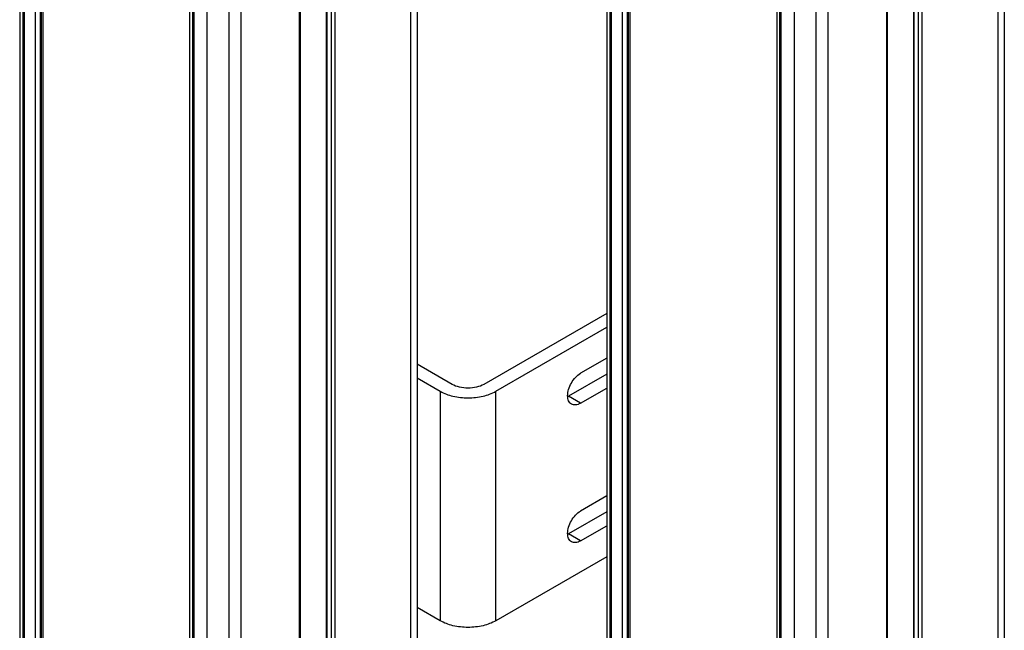
# Model space of a CAD drawing. Units: millimetres. Extents: x 269 to 488, y 81 to 976.
# Drawn here: x 269 to 444, y 196 to 305 of the extents above; entities that cross this region are included whole.
import ezdxf

# ---------------------------------------------------------------- set-up
doc = ezdxf.new("R2010")
doc.units = ezdxf.units.MM
doc.header["$LTSCALE"] = 68.748473
doc.layers.add('3', color=7, linetype='CONTINUOUS')
doc.layers.add('4', color=7, linetype='CONTINUOUS')

msp = doc.modelspace()

# ---------------------------------------------------------------- linework, layer by layer
at = {"layer": '3', "color": 7}
for p, q in [((339.6, 943.22), (339.6, 176.93)), ((268.91, 940.56), (268.91, 174.27)), ((338.43, 941.59), (338.43, 175.3)), ((269.5, 173.46), (269.5, 939.74)), ((269.68, 939.64), (269.68, 173.35)), ((271.72, 173.07), (271.72, 939.36)), ((272.56, 939.52), (272.56, 173.23)), ((272.76, 173.3), (272.76, 939.59)), ((273.06, 173.32), (273.06, 939.61)), ((323.44, 934.44), (323.44, 168.15)), ((323.58, 167.95), (323.58, 934.24)), ((324.29, 933.83), (324.29, 167.54)), ((325, 167.54), (325, 933.83)), ((318.63, 930.15), (318.63, 163.87)), ((318.78, 930.36), (318.78, 164.07)), ((299.12, 923.12), (299.12, 156.83)), ((306.1, 923.23), (306.1, 156.94)), ((308.31, 157.91), (308.31, 924.19)), ((299.71, 156.01), (299.71, 922.3)), ((299.89, 922.2), (299.89, 155.91)), ((302.27, 155.72), (302.27, 922)), ((373.31, 252.72), (351.46, 240.11)), ((353.59, 238.88), (373.31, 250.27)), ((345.81, 240.11), (339.6, 243.69)), ((373.31, 244.76), (368.65, 242.07)), ((373.31, 241.9), (366.53, 237.98)), ((339.6, 241.24), (343.69, 238.88)), ((343.69, 238.88), (343.69, 198.06)), ((353.59, 198.06), (353.59, 238.88)), ((368.65, 236.76), (373.31, 239.45)), ((368.65, 236.76), (366.53, 237.98)), ((373.31, 220.27), (368.65, 217.57)), ((373.31, 217.41), (366.53, 213.49)), ((368.65, 212.26), (373.31, 214.96)), ((368.65, 212.26), (366.53, 213.49)), ((373.31, 209.45), (353.59, 198.06)), ((343.69, 198.06), (339.6, 200.41))]:
    msp.add_line(p, q, dxfattribs=at)
for centre in [(365.08, 240.49), (365.08, 216)]:
    msp.add_arc(centre, 2.9, 296.4445, 300.0285, dxfattribs=at)
for points, knots in [([(366.35, 238.09), (366.35, 238.46), (366.49, 239.26), (366.98, 240.37), (367.7, 241.36), (368.32, 241.88), (368.65, 242.07)], [0, 0, 0, 0, 0.23723, 0.500002, 0.762773, 1, 1, 1, 1]), ([(348.64, 239.43), (348.12, 239.43), (347.14, 239.54), (346.21, 239.88), (345.81, 240.11)], [0, 0, 0, 0, 0.525563, 1, 1, 1, 1]), ([(351.46, 240.11), (351.06, 239.88), (350.13, 239.54), (349.15, 239.43), (348.64, 239.43)], [0, 0, 0, 0, 0.474437, 1, 1, 1, 1]), ([(343.69, 238.88), (344.39, 238.48), (346.02, 237.88), (347.74, 237.7), (348.64, 237.7)], [0, 0, 0, 0, 0.474437, 1, 1, 1, 1]), ([(348.64, 237.7), (349.53, 237.7), (351.25, 237.88), (352.88, 238.48), (353.59, 238.88)], [0, 0, 0, 0, 0.525563, 1, 1, 1, 1]), ([(367.02, 236.6), (366.91, 236.66), (366.71, 236.83), (366.5, 237.18), (366.37, 237.61), (366.35, 237.92), (366.35, 238.09)], [0, 0, 0, 0, 0.217773, 0.450929, 0.710223, 1, 1, 1, 1]), ([(368.65, 236.76), (368.5, 236.68), (368.22, 236.54), (367.78, 236.44), (367.38, 236.45), (367.13, 236.54), (367.02, 236.6)], [0, 0, 0, 0, 0.289776, 0.549069, 0.782225, 1, 1, 1, 1]), ([(366.35, 213.59), (366.35, 213.97), (366.49, 214.76), (366.98, 215.88), (367.7, 216.86), (368.32, 217.38), (368.65, 217.57)], [0, 0, 0, 0, 0.23723, 0.500002, 0.762773, 1, 1, 1, 1]), ([(367.02, 212.1), (366.91, 212.17), (366.71, 212.33), (366.5, 212.68), (366.37, 213.11), (366.35, 213.43), (366.35, 213.59)], [0, 0, 0, 0, 0.217773, 0.450929, 0.710223, 1, 1, 1, 1]), ([(368.65, 212.26), (368.5, 212.18), (368.22, 212.05), (367.78, 211.94), (367.38, 211.95), (367.13, 212.04), (367.02, 212.1)], [0, 0, 0, 0, 0.289776, 0.549069, 0.782225, 1, 1, 1, 1]), ([(348.64, 196.87), (347.74, 196.87), (346.02, 197.06), (344.39, 197.65), (343.69, 198.06)], [0, 0, 0, 0, 0.525563, 1, 1, 1, 1]), ([(353.59, 198.06), (352.88, 197.65), (351.25, 197.06), (349.53, 196.87), (348.64, 196.87)], [0, 0, 0, 0, 0.474437, 1, 1, 1, 1])]:
    msp.add_open_spline(points, degree=3, knots=knots, dxfattribs=at)
at = {"layer": '4', "color": 7}
for p, q in [((444.01, 882.94), (444.01, 116.65)), ((442.84, 881.31), (442.84, 115.02)), ((373.31, 880.28), (373.31, 114)), ((373.9, 113.18), (373.9, 879.47)), ((374.08, 879.36), (374.08, 113.08)), ((376.13, 112.8), (376.13, 879.08)), ((376.96, 879.25), (376.96, 112.96)), ((377.16, 113.03), (377.16, 879.32)), ((377.46, 113.04), (377.46, 879.33)), ((427.84, 874.16), (427.84, 107.88)), ((427.99, 107.67), (427.99, 873.96)), ((428.69, 873.55), (428.69, 107.26)), ((429.4, 107.26), (429.4, 873.55)), ((423.04, 869.88), (423.04, 103.59)), ((423.18, 870.08), (423.18, 103.79)), ((412.71, 97.63), (412.71, 863.92)), ((403.53, 862.84), (403.53, 96.55)), ((404.11, 95.74), (404.11, 862.03)), ((404.29, 861.92), (404.29, 95.63)), ((406.68, 95.44), (406.68, 861.73)), ((410.5, 862.95), (410.5, 96.67))]:
    msp.add_line(p, q, dxfattribs=at)

doc.saveas('drawing.dxf')
